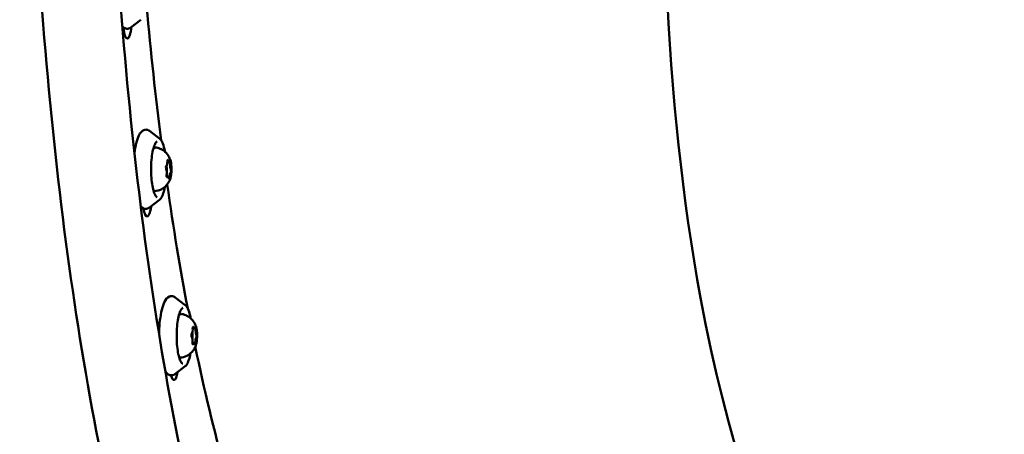
# Model space of a CAD drawing. Units: millimetres. Extents: x -43 to 41257, y 3 to 9962.
# Drawn here: x 3374 to 3711, y 691 to 833 of the extents above; entities that cross this region are included whole.
import ezdxf

# ---------------------------------------------------------------- set-up
doc = ezdxf.new("R2010")
doc.units = ezdxf.units.MM
doc.layers.add('MD_Visible', color=7, linetype='Continuous', lineweight=50)
doc.styles.get("Standard").update_dxf_attribs({"font": 'Square-721-BT.ttf'})
doc.dimstyles.new('asd', dxfattribs={"dimtxt": 300, "dimasz": 100, "dimexe": 1.25, "dimexo": 0.625, "dimgap": 80, "dimtad": 1, "dimdec": 0, "dimlfac": 0.1, "dimrnd": 5, "dimtxsty": 'Standard', "dimcen": 0, "dimse1": 1, "dimse2": 1, "dimclre": 6, "dimadec": 0, "dimazin": 0, "dimtfac": 1, "dimtdec": 0, "dimtix": 1, "dimtmove": 2, "dimatfit": 3, "dimfxl": 1, "dimarcsym": 0})

# ---------------------------------------------------------------- blocks, each defined once
blk = doc.blocks.new('*D20')
at = {"color": 0, "lineweight": -2, "transparency": 16777216}
blk.add_line((388.11, 9356.08), (388.11, 103.8), dxfattribs=at)
at = {"color": 0, "transparency": 16777216}
for points in [[(371.44, 9356.08), (404.77, 9356.08), (388.11, 9456.08)], [(371.44, 103.8), (404.77, 103.8), (388.11, 3.8)]]:
    blk.add_solid(points, dxfattribs=at)
at = {"layer": 'Defpoints', "color": 0, "transparency": 16777216}
for p in [(8001.72, 9456.08), (388.11, 3.8), (5635.48, 3.8)]:
    blk.add_point(p, dxfattribs=at)
at = {"color": 0, "transparency": 16777216, "insert": (154.28, 4729.94), "char_height": 300, "attachment_point": 5, "rotation": 90}
blk.add_mtext('945', dxfattribs=at)

msp = doc.modelspace()

# ---------------------------------------------------------------- linework, layer by layer
at = {"layer": 'MD_Visible'}
for p, q in [((3415.81, 832.89), (3412.36, 830.26)), ((3422.2, 792.25), (3418.76, 794.91)), ((3425.41, 784.16), (3424.82, 784.16)), ((3425.01, 779.43), (3424.58, 779.43)), ((3422.13, 771.36), (3418.68, 768.73)), ((3430.94, 735.4), (3427.51, 738.06)), ((3434, 727.38), (3433.46, 727.38)), ((3433.9, 722.51), (3433.4, 722.51)), ((3430.88, 714.51), (3427.43, 711.88))]:
    msp.add_line(p, q, dxfattribs=at)
at = {"layer": 'MD_Visible', "extrusion": (0, 0, -1)}
for centre, major_axis, ratio, start_param, end_param in [((3741.51, 971.33), (35.38, 397.2), 0.359336, 4.052488, 5.264298), ((3514.99, 972.03), (-1.22, -397.75), 0.258819, 1.099395, 1.22476), ((3514.99, 972.03), (-1.31, -429), 0.258819, 1.232966, 1.233433), ((3411.15, 831.98), (-0.02, -5.5), 0.258819, 5.008121, 7.516151), ((3424.99, 784.41), (-0.002, -0.647), 0.258819, 1.483638, 4.153839), ((3425.69, 783.86), (-0.002, -0.647), 0.258819, 2.530836, 5.201037), ((3424.51, 782.35), (-0.002, -0.647), 0.258819, 0.436441, 3.106642), ((3425.91, 781.25), (-0.002, -0.647), 0.258819, 3.578033, 6.248234), ((3424.73, 779.74), (-0.002, -0.647), 0.258819, 5.672429, 8.342629), ((3425.43, 779.19), (-0.002, -0.647), 0.258819, 4.625231, 7.295432), ((3514.99, 972.03), (-1.22, -397.75), 0.258819, 0.929339, 1.056518), ((3417.92, 771.18), (-0.02, -5.5), 0.258819, 5.089458, 7.33387), ((3433.63, 727.39), (-0.002, -0.647), 0.258819, 1.326559, 3.996759), ((3434.34, 727.27), (-0.002, -0.647), 0.258819, 2.373756, 5.043957), ((3433.24, 725.07), (-0.002, -0.647), 0.258819, 0.279361, 2.949562), ((3434.66, 724.82), (-0.002, -0.647), 0.258819, 3.420954, 6.091155), ((3433.56, 722.63), (-0.002, -0.647), 0.258819, 5.515349, 8.18555), ((3434.27, 722.5), (-0.002, -0.647), 0.258819, 4.468151, 7.138352), ((3514.99, 972.03), (-1.22, -397.75), 0.258819, 0.743376, 0.887811), ((3427.08, 715.33), (-0.02, -5.5), 0.258819, 5.242334, 7.067986)]:
    msp.add_ellipse(centre, major_axis=major_axis, ratio=ratio, start_param=start_param, end_param=end_param, dxfattribs=at)
at = {"layer": 'MD_Visible'}
for centre, major_axis, ratio, start_param, end_param in [((3424.5, 784.24), (0, 1.25), 0.258819, 3.176544, 4.799547), ((3425.41, 785.41), (0, 1.25), 0.258819, 2.129346, 3.752349), ((3424.3, 780.63), (0, 1.25), 0.258819, 4.223741, 5.846745), ((3424.24, 781.8), (0, 1.5), 0.258819, 4.277695, 5.624077), ((3426.12, 782.96), (0, 1.25), 0.258819, 1.082149, 2.705152), ((3425.01, 778.18), (0, 1.25), 0.258819, 5.270939, 6.893942), ((3425.92, 779.35), (0, 1.25), 0.258819, 0.034951, 1.657954), ((3741.51, 971.33), (-35.38, -397.2), 0.359336, 5.37228, 6.252295), ((3433.15, 726.93), (0, 1.25), 0.258819, 3.333623, 4.956627), ((3434.01, 728.63), (0, 1.25), 0.258819, 2.286426, 3.909429), ((3434.81, 726.65), (0, 1.25), 0.258819, 1.239228, 2.862231), ((3433.1, 723.25), (0, 1.25), 0.258819, 4.380821, 6.003824), ((3432.99, 724.95), (0, 1.5), 0.258819, 4.17453, 5.341272), ((3434.75, 722.96), (0, 1.25), 0.258819, 0.192031, 1.815034), ((3433.9, 721.26), (0, 1.25), 0.258819, 5.428019, 7.051022)]:
    msp.add_ellipse(centre, major_axis=major_axis, ratio=ratio, start_param=start_param, end_param=end_param, dxfattribs=at)
for points, knots in [([(3584.48, 574.31), (3574.55, 550.67), (3563.7, 531.89), (3536.34, 502.11), (3516.97, 493.34), (3484.62, 501.24), (3472.92, 510.28), (3447.92, 540.81), (3435.34, 566.59), (3413.47, 631.07), (3404.25, 669.31), (3389.73, 754.26), (3384.36, 800.74), (3377.78, 897.68), (3376.55, 948.1), (3378.28, 1047.99), (3381.24, 1097.46), (3391.09, 1190.66), (3397.98, 1234.36), (3413.38, 1303.89), (3421.28, 1331.56), (3430.07, 1355.17)], [3.196997, 3.196997, 3.196997, 3.196997, 3.476876, 3.476876, 3.815517, 3.815517, 4.057522, 4.057522, 4.400166, 4.400166, 4.731791, 4.731791, 5.056408, 5.056408, 5.379033, 5.379033, 5.701297, 5.701297, 6.024342, 6.024342, 6.283185, 6.283185, 6.283185, 6.283185]), ([(3508.79, 523.54), (3502.88, 523.56), (3495.95, 526.48), (3478.14, 545.07), (3467.94, 561.76), (3448.7, 608.09), (3439.61, 638.22), (3423.97, 709.17), (3417.49, 750.28), (3408.09, 838.96), (3405.21, 886.57), (3403.46, 983.22), (3404.58, 1032.24), (3410.74, 1126.55), (3415.76, 1171.82), (3429.11, 1253.77), (3437.44, 1290.48), (3449.61, 1329.82), (3452.41, 1338.07), (3455.28, 1345.78)], [3.753154, 3.753154, 3.753154, 3.753154, 4.015413, 4.015413, 4.306568, 4.306568, 4.611299, 4.611299, 4.925129, 4.925129, 5.241979, 5.241979, 5.559694, 5.559694, 5.877154, 5.877154, 6.192937, 6.192937, 6.283185, 6.283185, 6.283185, 6.283185]), ([(3412.36, 830.26), (3412.14, 830.09), (3411.87, 829.95), (3411.18, 829.78), (3410.74, 829.82), (3409.99, 830.14), (3409.69, 830.4), (3409.42, 830.71)], [5.1441035, 5.1441035, 5.1441035, 5.1441035, 5.2753306, 5.2753306, 5.449605, 5.449605, 5.6339739, 5.6339739, 5.6339739, 5.6339739]), ([(3413.58, 787.35), (3413.73, 788.54), (3413.93, 789.65), (3414.44, 791.72), (3414.75, 792.65), (3415.54, 794.23), (3416.02, 794.9), (3417.21, 795.38), (3417.71, 795.4), (3418.36, 795.17), (3418.57, 795.05), (3418.76, 794.91)], [7.512922, 7.512922, 7.512922, 7.512922, 7.820886, 7.820886, 8.160111, 8.160111, 8.534178, 8.534178, 8.725956, 8.725956, 8.83503, 8.83503, 8.83503, 8.83503]), ([(3421.32, 772.31), (3421.25, 772.31), (3421.11, 772.35), (3420.73, 772.83), (3420.54, 773.19), (3420.16, 774.16), (3419.98, 774.81), (3419.66, 776.32), (3419.52, 777.21), (3419.33, 779.11), (3419.27, 780.13), (3419.25, 782.2), (3419.27, 783.25), (3419.41, 785.26), (3419.52, 786.22), (3419.81, 787.95), (3419.99, 788.72), (3420.39, 789.98), (3420.6, 790.47), (3421, 791.1), (3421.19, 791.25), (3421.32, 791.3), (3421.35, 791.31), (3421.37, 791.31)], [5.49731, 5.49731, 5.49731, 5.49731, 5.811469, 5.811469, 6.081008, 6.081008, 6.377483, 6.377483, 6.687506, 6.687506, 7.002251, 7.002251, 7.318346, 7.318346, 7.633918, 7.633918, 7.946486, 7.946486, 8.249668, 8.249668, 8.527073, 8.527073, 8.638903, 8.638903, 8.638903, 8.638903]), ([(3422.2, 792.25), (3422.55, 791.98), (3422.82, 791.58), (3423.37, 790.44), (3423.62, 789.66), (3423.9, 788.43), (3423.97, 788.11), (3424.03, 787.78)], [2.5518446, 2.5518446, 2.5518446, 2.5518446, 2.8461543, 2.8461543, 3.1983335, 3.1983335, 3.3142035, 3.3142035, 3.3142035, 3.3142035]), ([(3420.04, 788.84), (3420.06, 788.86), (3420.08, 788.88), (3420.22, 789.02), (3420.36, 789.12), (3420.69, 789.24), (3420.88, 789.26), (3421.05, 789.23)], [3.7193342, 3.7193342, 3.7193342, 3.7193342, 3.7425086, 3.7425086, 3.8882256, 3.8882256, 4.0339426, 4.0339426, 4.0339426, 4.0339426]), ([(3421.05, 789.23), (3421.69, 789.12), (3422.27, 788.9), (3423.32, 788.36), (3423.77, 788.02), (3424.48, 787.36), (3424.75, 787.03), (3425.16, 786.46), (3425.3, 786.2), (3425.54, 785.74), (3425.64, 785.53), (3425.74, 785.28), (3425.76, 785.22), (3425.78, 785.16)], [4.0339426, 4.0339426, 4.0339426, 4.0339426, 4.1193678, 4.1193678, 4.2220563, 4.2220563, 4.3343901, 4.3343901, 4.446724, 4.446724, 4.5590578, 4.5590578, 4.5956117, 4.5956117, 4.5956117, 4.5956117]), ([(3425.76, 778.43), (3425.88, 778.75), (3425.98, 779.13), (3426.12, 779.96), (3426.17, 780.38), (3426.23, 781.26), (3426.24, 781.71), (3426.22, 782.59), (3426.19, 783.02), (3426.1, 783.85), (3426.04, 784.23), (3425.9, 784.79), (3425.85, 784.99), (3425.78, 785.16)], [6.044299, 6.044299, 6.044299, 6.044299, 6.424338, 6.424338, 6.764434, 6.764434, 7.095694, 7.095694, 7.425762, 7.425762, 7.760142, 7.760142, 7.970759, 7.970759, 7.970759, 7.970759]), ([(3425.76, 778.43), (3425.69, 778.25), (3425.61, 778.05), (3425.4, 777.63), (3425.28, 777.39), (3424.93, 776.86), (3424.71, 776.56), (3424.1, 775.9), (3423.69, 775.53), (3422.58, 774.85), (3421.86, 774.54), (3421.02, 774.39), (3421.02, 774.39), (3421.01, 774.39)], [0.2388864, 0.2388864, 0.2388864, 0.2388864, 0.3512202, 0.3512202, 0.463554, 0.463554, 0.5758879, 0.5758879, 0.6882217, 0.6882217, 0.7996714, 0.7996714, 0.8005555, 0.8005555, 0.8005555, 0.8005555]), ([(3421.01, 774.39), (3420.8, 774.35), (3420.57, 774.39), (3420.23, 774.56), (3420.11, 774.66), (3420, 774.78)], [0.8005555, 0.8005555, 0.8005555, 0.8005555, 0.9764605, 0.9764605, 1.1151639, 1.1151639, 1.1151639, 1.1151639]), ([(3423.99, 775.82), (3423.83, 774.99), (3423.65, 774.24), (3423.19, 772.85), (3422.91, 772.25), (3422.44, 771.63), (3422.29, 771.48), (3422.13, 771.36)], [4.5388242, 4.5388242, 4.5388242, 4.5388242, 4.8301328, 4.8301328, 5.1685361, 5.1685361, 5.3011831, 5.3011831, 5.3011831, 5.3011831]), ([(3418.68, 768.73), (3418.46, 768.55), (3418.19, 768.41), (3417.5, 768.24), (3417.06, 768.29), (3416.3, 768.61), (3415.98, 768.89), (3415.72, 769.21)], [5.3011831, 5.3011831, 5.3011831, 5.3011831, 5.4324103, 5.4324103, 5.6066846, 5.6066846, 5.7973745, 5.7973745, 5.7973745, 5.7973745]), ([(3421.98, 725.42), (3421.99, 725.69), (3421.99, 725.96), (3422.04, 727.61), (3422.14, 728.98), (3422.45, 731.54), (3422.65, 732.74), (3423.18, 734.87), (3423.49, 735.8), (3424.29, 737.38), (3424.76, 738.05), (3425.96, 738.53), (3426.45, 738.55), (3427.11, 738.32), (3427.32, 738.2), (3427.51, 738.06)], [7.259681, 7.259681, 7.259681, 7.259681, 7.322674, 7.322674, 7.648956, 7.648956, 7.977965, 7.977965, 8.31719, 8.31719, 8.691258, 8.691258, 8.883035, 8.883035, 8.99211, 8.99211, 8.99211, 8.99211]), ([(3430.06, 715.46), (3429.99, 715.46), (3429.86, 715.5), (3429.48, 715.98), (3429.28, 716.33), (3428.9, 717.31), (3428.72, 717.96), (3428.4, 719.47), (3428.27, 720.36), (3428.08, 722.26), (3428.02, 723.28), (3427.99, 725.35), (3428.02, 726.4), (3428.16, 728.41), (3428.27, 729.37), (3428.56, 731.1), (3428.74, 731.87), (3429.13, 733.13), (3429.35, 733.62), (3429.75, 734.25), (3429.93, 734.4), (3430.07, 734.45), (3430.09, 734.46), (3430.12, 734.46)], [5.65439, 5.65439, 5.65439, 5.65439, 5.968549, 5.968549, 6.238087, 6.238087, 6.534563, 6.534563, 6.844585, 6.844585, 7.159331, 7.159331, 7.475426, 7.475426, 7.790998, 7.790998, 8.103565, 8.103565, 8.406748, 8.406748, 8.684153, 8.684153, 8.795982, 8.795982, 8.795982, 8.795982]), ([(3430.94, 735.4), (3431.3, 735.13), (3431.57, 734.72), (3432.11, 733.59), (3432.37, 732.81), (3432.65, 731.58), (3432.71, 731.26), (3432.77, 730.93)], [2.7089243, 2.7089243, 2.7089243, 2.7089243, 3.0032339, 3.0032339, 3.3554131, 3.3554131, 3.4712831, 3.4712831, 3.4712831, 3.4712831]), ([(3428.79, 731.99), (3428.81, 732.01), (3428.82, 732.03), (3428.97, 732.17), (3429.11, 732.27), (3429.43, 732.39), (3429.62, 732.41), (3429.8, 732.38)], [3.8764138, 3.8764138, 3.8764138, 3.8764138, 3.8995882, 3.8995882, 4.0453052, 4.0453052, 4.1910222, 4.1910222, 4.1910222, 4.1910222]), ([(3429.8, 732.38), (3430.43, 732.27), (3431.01, 732.05), (3432.07, 731.51), (3432.51, 731.17), (3433.23, 730.51), (3433.49, 730.18), (3433.9, 729.6), (3434.05, 729.35), (3434.29, 728.89), (3434.38, 728.68), (3434.48, 728.43), (3434.5, 728.37), (3434.52, 728.31)], [4.1910222, 4.1910222, 4.1910222, 4.1910222, 4.2764474, 4.2764474, 4.3791359, 4.3791359, 4.4914698, 4.4914698, 4.6038036, 4.6038036, 4.7161374, 4.7161374, 4.7526913, 4.7526913, 4.7526913, 4.7526913]), ([(3434.5, 721.58), (3434.62, 721.9), (3434.72, 722.28), (3434.86, 723.11), (3434.91, 723.53), (3434.97, 724.41), (3434.98, 724.86), (3434.97, 725.74), (3434.94, 726.17), (3434.85, 726.99), (3434.78, 727.38), (3434.65, 727.94), (3434.59, 728.13), (3434.52, 728.31)], [5.887219, 5.887219, 5.887219, 5.887219, 6.267259, 6.267259, 6.607354, 6.607354, 6.938614, 6.938614, 7.268682, 7.268682, 7.603062, 7.603062, 7.813679, 7.813679, 7.813679, 7.813679]), ([(3434.5, 721.58), (3434.44, 721.4), (3434.36, 721.2), (3434.15, 720.77), (3434.02, 720.54), (3433.68, 720), (3433.46, 719.71), (3432.84, 719.05), (3432.44, 718.68), (3431.32, 718), (3430.6, 717.69), (3429.77, 717.54), (3429.76, 717.54), (3429.75, 717.54)], [0.395966, 0.395966, 0.395966, 0.395966, 0.5082999, 0.5082999, 0.6206337, 0.6206337, 0.7329675, 0.7329675, 0.8453013, 0.8453013, 0.9567511, 0.9567511, 0.9576352, 0.9576352, 0.9576352, 0.9576352]), ([(3429.75, 717.54), (3429.54, 717.5), (3429.31, 717.54), (3428.98, 717.71), (3428.85, 717.81), (3428.74, 717.93)], [0.9576352, 0.9576352, 0.9576352, 0.9576352, 1.1335402, 1.1335402, 1.2722436, 1.2722436, 1.2722436, 1.2722436]), ([(3432.73, 718.97), (3432.58, 718.14), (3432.39, 717.39), (3431.93, 716), (3431.65, 715.4), (3431.18, 714.78), (3431.04, 714.63), (3430.88, 714.51)], [4.6959039, 4.6959039, 4.6959039, 4.6959039, 4.9872124, 4.9872124, 5.3256157, 5.3256157, 5.4582627, 5.4582627, 5.4582627, 5.4582627]), ([(3427.43, 711.88), (3427.2, 711.7), (3426.93, 711.56), (3426.24, 711.39), (3425.8, 711.43), (3425.03, 711.76), (3424.72, 712.05), (3424.32, 712.53), (3424.21, 712.69), (3424.1, 712.86)], [5.4582627, 5.4582627, 5.4582627, 5.4582627, 5.5894899, 5.5894899, 5.7637642, 5.7637642, 5.9581475, 5.9581475, 6.0456899, 6.0456899, 6.0456899, 6.0456899])]:
    msp.add_open_spline(points, degree=3, knots=knots, dxfattribs=at)

# ---------------------------------------------------------------- dimensions: what is measured, and where the dimension line sits
dim = msp.add_linear_dim(base=(388.11, 3.8), p1=(8001.72, 9456.08), p2=(5635.48, 3.8), angle=90, dimstyle='asd')
dim.commit()
dim.dimension.update_dxf_attribs({"geometry": '*D20', "text_midpoint": (154.28, 4729.94)})

doc.saveas('drawing.dxf')
